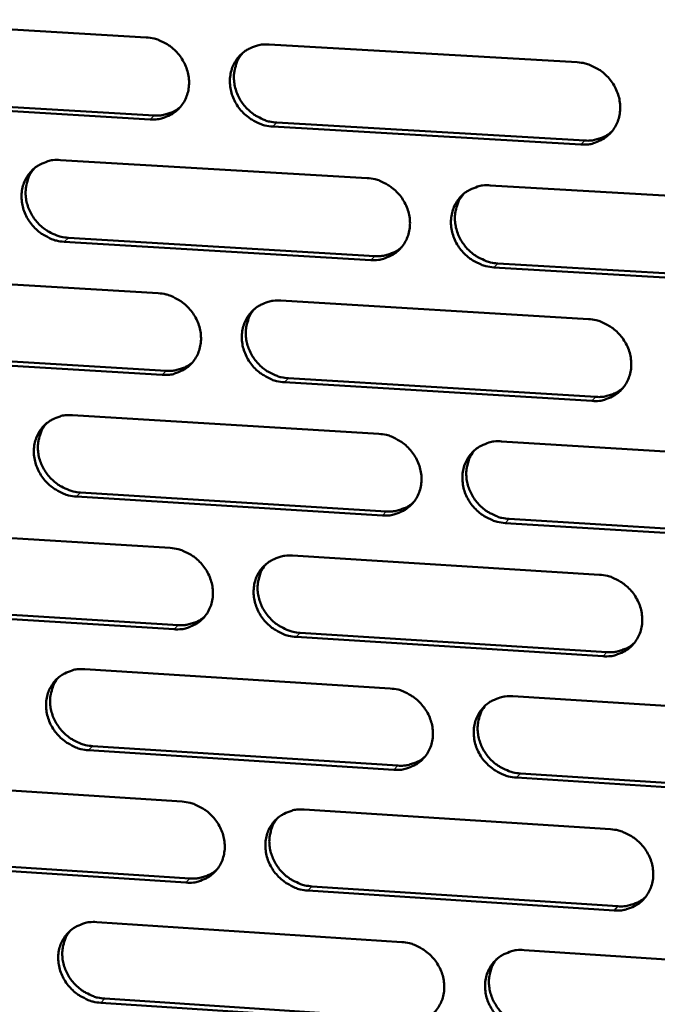
# Model space of a CAD drawing. Units: millimetres. Extents: x 65 to 5896, y 100 to 4100.
# Drawn here: x 5283 to 5321, y 2803 to 2862 of the extents above; entities that cross this region are included whole.
import ezdxf

# ---------------------------------------------------------------- set-up
doc = ezdxf.new("R2010")
doc.units = ezdxf.units.MM
doc.header["$LTSCALE"] = 20
doc.layers.add('Visible (ISO)', color=7, linetype='Continuous', lineweight=50)
doc.layers.add('Visible Narrow (ISO)', color=7, linetype='Continuous', lineweight=35)

msp = doc.modelspace()

# ---------------------------------------------------------------- linework, layer by layer
at = {"layer": 'Visible (ISO)'}
for p, q in [((5272.21, 2861.707), (5290.412, 2860.656)), ((5297.72, 2860.234), (5316.058, 2859.175)), ((5272.696, 2857.077), (5290.881, 2856.015)), ((5290.641, 2855.78), (5272.451, 2856.844)), ((5316.27, 2854.282), (5297.945, 2855.354)), ((5298.182, 2855.589), (5316.503, 2854.519)), ((5285.305, 2853.363), (5303.556, 2852.289)), ((5310.884, 2851.857), (5329.272, 2850.775)), ((5303.777, 2847.415), (5285.538, 2848.502)), ((5285.779, 2848.738), (5304.013, 2847.653)), ((5311.334, 2847.217), (5329.704, 2846.124)), ((5272.964, 2846.532), (5291.128, 2845.443)), ((5329.476, 2845.885), (5311.1, 2846.979)), ((5298.421, 2845.006), (5316.722, 2843.908)), ((5273.448, 2841.928), (5291.596, 2840.828)), ((5291.357, 2840.588), (5273.204, 2841.69)), ((5316.934, 2839.037), (5298.645, 2840.146)), ((5298.882, 2840.386), (5317.166, 2839.278)), ((5286.032, 2838.194), (5304.246, 2837.082)), ((5311.558, 2836.635), (5329.908, 2835.515)), ((5286.504, 2833.594), (5304.7, 2832.471)), ((5304.465, 2832.23), (5286.264, 2833.354)), ((5330.111, 2830.646), (5311.773, 2831.778)), ((5312.006, 2832.021), (5330.339, 2830.889)), ((5273.714, 2831.422), (5291.842, 2830.295)), ((5299.12, 2829.843), (5317.383, 2828.708)), ((5292.07, 2825.462), (5273.954, 2826.6)), ((5274.197, 2826.843), (5292.308, 2825.705)), ((5317.594, 2823.857), (5299.343, 2825.005)), ((5299.58, 2825.248), (5317.825, 2824.102)), ((5286.755, 2823.09), (5304.932, 2821.94)), ((5312.229, 2821.479), (5330.541, 2820.321)), ((5287.225, 2818.516), (5305.385, 2817.355)), ((5305.151, 2817.109), (5286.986, 2818.27)), ((5330.743, 2815.472), (5312.443, 2816.642)), ((5312.676, 2816.889), (5330.971, 2815.72)), ((5274.462, 2816.376), (5292.553, 2815.212)), ((5299.816, 2814.745), (5318.042, 2813.572)), ((5292.78, 2810.4), (5274.7, 2811.575)), ((5274.943, 2811.822), (5293.017, 2810.647)), ((5300.274, 2810.175), (5318.482, 2808.992)), ((5318.252, 2808.743), (5300.038, 2809.928)), ((5287.475, 2808.051), (5305.615, 2806.864)), ((5312.898, 2806.387), (5331.172, 2805.191)), ((5305.833, 2802.053), (5287.705, 2803.252)), ((5287.944, 2803.501), (5306.066, 2802.303))]:
    msp.add_line(p, q, dxfattribs=at)
at = {"layer": 'Visible (ISO)', "flags": 128}
for points in [[(5290.412, 2860.656, -0.036435), (5290.883, 2860.59, -0.057439), (5291.169, 2860.493, -0.016398), (5291.656, 2860.243, -0.036074), (5291.864, 2860.107, -0.035148), (5292.166, 2859.841, -0.035157), (5292.428, 2859.536, -0.036005), (5292.641, 2859.202, -0.035605), (5292.806, 2858.836, -0.038035), (5292.911, 2858.465, -0.037378), (5292.96, 2858.076, -0.040714), (5292.949, 2857.702, -0.040066), (5292.876, 2857.329, -0.043074), (5292.748, 2856.988, -0.04269), (5292.562, 2856.67, -0.043942), (5292.328, 2856.393, -0.043945), (5292.049, 2856.162, -0.042754), (5291.843, 2856.044, -0.020536), (5291.387, 2855.856, -0.062802), (5291.092, 2855.788, -0.042229), (5290.641, 2855.78)], [(5297.945, 2855.354, -0.036404), (5297.473, 2855.42, -0.057384), (5297.186, 2855.517, -0.016367), (5296.699, 2855.767, -0.036045), (5296.491, 2855.903, -0.035154), (5296.189, 2856.168, -0.035156), (5295.927, 2856.474, -0.03603), (5295.714, 2856.808, -0.035622), (5295.549, 2857.174, -0.038063), (5295.444, 2857.545, -0.037397), (5295.395, 2857.934, -0.040727), (5295.407, 2858.308, -0.04007), (5295.479, 2858.681, -0.043059), (5295.608, 2859.023, -0.042661), (5295.794, 2859.341, -0.043902), (5296.029, 2859.618, -0.043887), (5296.308, 2859.85, -0.042713), (5296.515, 2859.968, -0.020498), (5296.972, 2860.158, -0.062762), (5297.268, 2860.226, -0.042193), (5297.72, 2860.234)], [(5296.159, 2859.737, 0.038158), (5295.919, 2859.41, 0.05972), (5295.809, 2859.175, 0.01743), (5295.679, 2858.729, 0.038054), (5295.643, 2858.52, 0.035202), (5295.634, 2858.168, 0.035859), (5295.674, 2857.825, 0.033273), (5295.765, 2857.475, 0.033814), (5295.899, 2857.146, 0.032184), (5296.081, 2856.829, 0.032446), (5296.301, 2856.54, 0.032107), (5296.557, 2856.279, 0.032017), (5296.846, 2856.054, 0.033029), (5297.031, 2855.944, 0.013961), (5297.49, 2855.728, 0.053461), (5297.75, 2855.646, 0.033302), (5298.182, 2855.589)], [(5316.058, 2859.175, -0.036436), (5316.532, 2859.109, -0.057385), (5316.821, 2859.011, -0.016393), (5317.31, 2858.761, -0.036088), (5317.519, 2858.624, -0.035297), (5317.822, 2858.358, -0.035279), (5318.085, 2858.051, -0.03621), (5318.298, 2857.715, -0.035802), (5318.463, 2857.349, -0.038238), (5318.568, 2856.976, -0.037596), (5318.616, 2856.585, -0.04084), (5318.603, 2856.21, -0.040224), (5318.528, 2855.836, -0.043051), (5318.398, 2855.493, -0.0427), (5318.21, 2855.175, -0.04376), (5317.972, 2854.897, -0.043789), (5317.691, 2854.665, -0.042502), (5317.483, 2854.547, -0.020364), (5317.022, 2854.358, -0.062532), (5316.725, 2854.29, -0.041998), (5316.27, 2854.282)], [(5290.881, 2856.015, 0.031212), (5291.23, 2856.015, 0.049535), (5291.447, 2856.05, 0.012207), (5291.718, 2856.128, 0.012686), (5291.975, 2856.217, 0.051522), (5292.162, 2856.31, 0.031845), (5292.436, 2856.509)], [(5316.503, 2854.519, 0.032046), (5316.864, 2854.518, 0.050597), (5317.09, 2854.556, 0.012792), (5317.371, 2854.64, 0.013297), (5317.637, 2854.735, 0.052641), (5317.83, 2854.835, 0.032701), (5318.11, 2855.046)], [(5285.538, 2848.502, -0.036345), (5285.068, 2848.568, -0.057335), (5284.783, 2848.665, -0.016326), (5284.298, 2848.915, -0.035977), (5284.09, 2849.05, -0.035043), (5283.789, 2849.315, -0.035051), (5283.528, 2849.619, -0.035922), (5283.316, 2849.953, -0.035508), (5283.151, 2850.317, -0.037992), (5283.046, 2850.687, -0.03731), (5282.996, 2851.075, -0.040727), (5283.007, 2851.447, -0.040049), (5283.079, 2851.819, -0.043143), (5283.206, 2852.159, -0.04273), (5283.391, 2852.476, -0.044041), (5283.624, 2852.752, -0.044021), (5283.901, 2852.982, -0.042838), (5284.107, 2853.1, -0.020576), (5284.561, 2853.288, -0.062868), (5284.856, 2853.356, -0.0423), (5285.305, 2853.363)], [(5283.762, 2852.877, 0.038259), (5283.523, 2852.552, 0.059874), (5283.413, 2852.318, 0.01751), (5283.284, 2851.874, 0.038149), (5283.247, 2851.665, 0.035207), (5283.238, 2851.314, 0.035882), (5283.278, 2850.972, 0.033229), (5283.368, 2850.623, 0.033783), (5283.503, 2850.295, 0.032122), (5283.684, 2849.978, 0.032387), (5283.903, 2849.689, 0.032054), (5284.159, 2849.429, 0.031958), (5284.447, 2849.204, 0.03301), (5284.631, 2849.094, 0.013958), (5285.09, 2848.878, 0.053469), (5285.348, 2848.796, 0.033291), (5285.779, 2848.738)], [(5303.556, 2852.289, -0.036376), (5304.029, 2852.222, -0.057336), (5304.316, 2852.125, -0.016353), (5304.803, 2851.875, -0.03602), (5305.012, 2851.738, -0.035185), (5305.314, 2851.473, -0.035173), (5305.576, 2851.167, -0.036102), (5305.789, 2850.833, -0.035687), (5305.954, 2850.467, -0.038167), (5306.058, 2850.096, -0.037508), (5306.107, 2849.707, -0.04084), (5306.095, 2849.333, -0.040204), (5306.021, 2848.961, -0.043135), (5305.892, 2848.619, -0.042771), (5305.705, 2848.302, -0.043899), (5305.47, 2848.026, -0.043922), (5305.19, 2847.795, -0.042626), (5304.983, 2847.678, -0.020442), (5304.525, 2847.49, -0.062638), (5304.229, 2847.422, -0.042106), (5303.777, 2847.415)], [(5311.1, 2846.979, -0.036346), (5310.627, 2847.046, -0.057282), (5310.34, 2847.143, -0.016322), (5309.852, 2847.394, -0.035991), (5309.643, 2847.53, -0.035191), (5309.341, 2847.796, -0.035172), (5309.079, 2848.102, -0.036126), (5308.866, 2848.436, -0.035703), (5308.702, 2848.802, -0.038195), (5308.597, 2849.173, -0.037528), (5308.549, 2849.562, -0.040853), (5308.561, 2849.936, -0.040207), (5308.635, 2850.309, -0.04312), (5308.764, 2850.651, -0.042742), (5308.951, 2850.968, -0.043859), (5309.187, 2851.245, -0.043864), (5309.468, 2851.476, -0.042586), (5309.675, 2851.594, -0.020404), (5310.134, 2851.782, -0.062598), (5310.431, 2851.85, -0.04207), (5310.884, 2851.857)], [(5309.289, 2851.338, 0.037896), (5309.055, 2851.01, 0.059384), (5308.949, 2850.775, 0.017223), (5308.824, 2850.33, 0.037799), (5308.79, 2850.122, 0.035003), (5308.785, 2849.772, 0.035651), (5308.827, 2849.432, 0.033099), (5308.92, 2849.085, 0.033637), (5309.056, 2848.759, 0.032005), (5309.239, 2848.445, 0.032273), (5309.459, 2848.159, 0.031895), (5309.715, 2847.901, 0.031819), (5310.003, 2847.678, 0.03276), (5310.186, 2847.57, 0.013756), (5310.645, 2847.356, 0.05308), (5310.903, 2847.274, 0.033025), (5311.334, 2847.217)], [(5304.013, 2847.653, 0.031864), (5304.37, 2847.652, 0.050352), (5304.593, 2847.689, 0.012662), (5304.871, 2847.771, 0.013171), (5305.133, 2847.864, 0.052428), (5305.325, 2847.962, 0.032528), (5305.602, 2848.169)], [(5291.128, 2845.443, -0.036317), (5291.599, 2845.376, -0.057287), (5291.885, 2845.279, -0.016312), (5292.37, 2845.029, -0.035952), (5292.578, 2844.893, -0.035073), (5292.879, 2844.628, -0.035067), (5293.141, 2844.324, -0.035994), (5293.353, 2843.99, -0.035572), (5293.517, 2843.626, -0.038096), (5293.622, 2843.256, -0.03742), (5293.671, 2842.868, -0.040839), (5293.66, 2842.496, -0.040183), (5293.588, 2842.125, -0.04322), (5293.46, 2841.785, -0.04284), (5293.274, 2841.47, -0.044038), (5293.04, 2841.195, -0.044056), (5292.762, 2840.965, -0.042751), (5292.557, 2840.849, -0.020521), (5292.102, 2840.662, -0.062743), (5291.806, 2840.595, -0.042213), (5291.357, 2840.588)], [(5298.645, 2840.146, -0.036287), (5298.174, 2840.213, -0.057233), (5297.888, 2840.311, -0.016281), (5297.402, 2840.561, -0.035923), (5297.195, 2840.697, -0.035079), (5296.893, 2840.962, -0.035066), (5296.632, 2841.266, -0.036018), (5296.42, 2841.6, -0.035589), (5296.255, 2841.964, -0.038124), (5296.15, 2842.334, -0.03744), (5296.102, 2842.722, -0.040852), (5296.113, 2843.094, -0.040186), (5296.186, 2843.465, -0.043205), (5296.314, 2843.806, -0.042811), (5296.5, 2844.122, -0.043998), (5296.734, 2844.397, -0.043998), (5297.013, 2844.627, -0.04271), (5297.219, 2844.744, -0.020482), (5297.675, 2844.932, -0.062704), (5297.971, 2844.999, -0.042177), (5298.421, 2845.006)], [(5296.845, 2844.498, 0.038), (5296.611, 2844.172, 0.059541), (5296.505, 2843.938, 0.017304), (5296.38, 2843.495, 0.037896), (5296.346, 2843.287, 0.035011), (5296.34, 2842.938, 0.035678), (5296.383, 2842.599, 0.033059), (5296.476, 2842.253, 0.03361), (5296.611, 2841.928, 0.031947), (5296.794, 2841.614, 0.032219), (5297.013, 2841.328, 0.031847), (5297.268, 2841.071, 0.031764), (5297.555, 2840.847, 0.032747), (5297.739, 2840.74, 0.013756), (5298.196, 2840.525, 0.053094), (5298.453, 2840.444, 0.033019), (5298.882, 2840.386)], [(5316.722, 2843.908, -0.036318), (5317.195, 2843.842, -0.057234), (5317.483, 2843.744, -0.016308), (5317.972, 2843.493, -0.035966), (5318.18, 2843.357, -0.035221), (5318.483, 2843.091, -0.035188), (5318.745, 2842.785, -0.036198), (5318.958, 2842.45, -0.035768), (5319.122, 2842.085, -0.0383), (5319.227, 2841.714, -0.037639), (5319.274, 2841.324, -0.040965), (5319.261, 2840.951, -0.040341), (5319.187, 2840.579, -0.043196), (5319.057, 2840.237, -0.042851), (5318.869, 2839.921, -0.043855), (5318.632, 2839.645, -0.043898), (5318.351, 2839.415, -0.042499), (5318.144, 2839.298, -0.020348), (5317.684, 2839.11, -0.062474), (5317.387, 2839.043, -0.041982), (5316.934, 2839.037)], [(5291.596, 2840.828, 0.031686), (5291.949, 2840.826, 0.050113), (5292.169, 2840.862, 0.012535), (5292.444, 2840.943, 0.01305), (5292.703, 2841.033, 0.05222), (5292.892, 2841.129, 0.032359), (5293.167, 2841.332)], [(5317.166, 2839.278, 0.032518), (5317.531, 2839.277, 0.051166), (5317.76, 2839.315, 0.013124), (5318.044, 2839.401, 0.013667), (5318.312, 2839.498, 0.053333), (5318.508, 2839.6, 0.033214), (5318.788, 2839.816)], [(5286.264, 2833.354, -0.036228), (5285.795, 2833.421, -0.057183), (5285.51, 2833.518, -0.016241), (5285.026, 2833.768, -0.035855), (5284.819, 2833.903, -0.034969), (5284.519, 2834.168, -0.034961), (5284.258, 2834.471, -0.035911), (5284.046, 2834.803, -0.035475), (5283.882, 2835.167, -0.038053), (5283.777, 2835.535, -0.037352), (5283.727, 2835.922, -0.040851), (5283.738, 2836.292, -0.040165), (5283.81, 2836.662, -0.043288), (5283.936, 2837.001, -0.042881), (5284.121, 2837.316, -0.044137), (5284.353, 2837.589, -0.044132), (5284.631, 2837.818, -0.042835), (5284.836, 2837.935, -0.020561), (5285.289, 2838.121, -0.062809), (5285.584, 2838.188, -0.042284), (5286.032, 2838.194)], [(5284.473, 2837.698, 0.038102), (5284.239, 2837.373, 0.059696), (5284.133, 2837.14, 0.017384), (5284.009, 2836.699, 0.037992), (5283.975, 2836.492, 0.035017), (5283.969, 2836.144, 0.035703), (5284.011, 2835.806, 0.033017), (5284.104, 2835.46, 0.033582), (5284.239, 2835.136, 0.031888), (5284.421, 2834.822, 0.032163), (5284.64, 2834.537, 0.031797), (5284.895, 2834.28, 0.031708), (5285.181, 2834.057, 0.032731), (5285.363, 2833.949, 0.013754), (5285.819, 2833.734, 0.053106), (5286.076, 2833.653, 0.033012), (5286.504, 2833.594)], [(5304.246, 2837.082, -0.036259), (5304.717, 2837.015, -0.057185), (5305.003, 2836.917, -0.016267), (5305.49, 2836.667, -0.035898), (5305.698, 2836.531, -0.03511), (5305.999, 2836.266, -0.035082), (5306.261, 2835.961, -0.03609), (5306.473, 2835.627, -0.035653), (5306.638, 2835.263, -0.038228), (5306.742, 2834.893, -0.03755), (5306.791, 2834.505, -0.040965), (5306.778, 2834.134, -0.040321), (5306.705, 2833.763, -0.043281), (5306.576, 2833.423, -0.042921), (5306.39, 2833.108, -0.043994), (5306.154, 2832.833, -0.044032), (5305.875, 2832.604, -0.042623), (5305.669, 2832.488, -0.020427), (5305.212, 2832.302, -0.062579), (5304.916, 2832.235, -0.042089), (5304.465, 2832.23)], [(5311.773, 2831.778, -0.036229), (5311.301, 2831.846, -0.057131), (5311.014, 2831.944, -0.016237), (5310.527, 2832.194, -0.035869), (5310.32, 2832.33, -0.035116), (5310.018, 2832.595, -0.035081), (5309.756, 2832.9, -0.036115), (5309.544, 2833.234, -0.03567), (5309.38, 2833.598, -0.038256), (5309.276, 2833.968, -0.03757), (5309.227, 2834.356, -0.040978), (5309.24, 2834.728, -0.040324), (5309.313, 2835.099, -0.043265), (5309.442, 2835.439, -0.042892), (5309.629, 2835.755, -0.043954), (5309.865, 2836.03, -0.043974), (5310.145, 2836.259, -0.042582), (5310.351, 2836.375, -0.020388), (5310.809, 2836.563, -0.06254), (5311.106, 2836.63, -0.042053), (5311.558, 2836.635)], [(5309.948, 2836.106, 0.037741), (5309.72, 2835.778, 0.059208), (5309.617, 2835.544, 0.0171), (5309.498, 2835.102, 0.037644), (5309.466, 2834.896, 0.034812), (5309.464, 2834.549, 0.035471), (5309.509, 2834.212, 0.032885), (5309.603, 2833.869, 0.033434), (5309.74, 2833.547, 0.031769), (5309.924, 2833.236, 0.032046), (5310.143, 2832.953, 0.031635), (5310.399, 2832.699, 0.031567), (5310.685, 2832.478, 0.032481), (5310.866, 2832.372, 0.013553), (5311.323, 2832.159, 0.052717), (5311.579, 2832.078, 0.032746), (5312.006, 2832.021)], [(5304.7, 2832.471, 0.03233), (5305.061, 2832.47, 0.050916), (5305.288, 2832.507, 0.012989), (5305.568, 2832.591, 0.013536), (5305.833, 2832.686, 0.053115), (5306.026, 2832.786, 0.033036), (5306.305, 2832.997)], [(5291.842, 2830.295, -0.0362), (5292.312, 2830.228, -0.057136), (5292.597, 2830.13, -0.016227), (5293.082, 2829.88, -0.035831), (5293.289, 2829.745, -0.034999), (5293.589, 2829.48, -0.034977), (5293.85, 2829.176, -0.035982), (5294.062, 2828.844, -0.035539), (5294.226, 2828.481, -0.038157), (5294.331, 2828.113, -0.037462), (5294.38, 2827.726, -0.040963), (5294.368, 2827.356, -0.0403), (5294.296, 2826.987, -0.043365), (5294.168, 2826.648, -0.042991), (5293.983, 2826.334, -0.044133), (5293.75, 2826.061, -0.044166), (5293.472, 2825.834, -0.042747), (5293.267, 2825.718, -0.020505), (5292.813, 2825.533, -0.062683), (5292.518, 2825.467, -0.042196), (5292.07, 2825.462)], [(5299.343, 2825.005, -0.03617), (5298.873, 2825.072, -0.057082), (5298.588, 2825.17, -0.016196), (5298.102, 2825.42, -0.035802), (5297.896, 2825.556, -0.035005), (5297.595, 2825.82, -0.034976), (5297.334, 2826.124, -0.036007), (5297.122, 2826.456, -0.035555), (5296.958, 2826.82, -0.038185), (5296.854, 2827.188, -0.037482), (5296.805, 2827.575, -0.040977), (5296.816, 2827.945, -0.040303), (5296.889, 2828.315, -0.04335), (5297.017, 2828.653, -0.042962), (5297.202, 2828.967, -0.044093), (5297.436, 2829.241, -0.044108), (5297.714, 2829.469, -0.042706), (5297.92, 2829.585, -0.020467), (5298.375, 2829.771, -0.062644), (5298.671, 2829.838, -0.04216), (5299.12, 2829.843)], [(5297.528, 2829.326, 0.037845), (5297.3, 2828.999, 0.059366), (5297.197, 2828.767, 0.017182), (5297.079, 2828.326, 0.037742), (5297.047, 2828.121, 0.034822), (5297.044, 2827.775, 0.0355), (5297.089, 2827.439, 0.032847), (5297.184, 2827.096, 0.033409), (5297.32, 2826.775, 0.031714), (5297.503, 2826.464, 0.031995), (5297.722, 2826.182, 0.03159), (5297.976, 2825.927, 0.031516), (5298.262, 2825.706, 0.03247), (5298.443, 2825.6, 0.013555), (5298.898, 2825.387, 0.052734), (5299.153, 2825.306, 0.032742), (5299.58, 2825.248)], [(5317.383, 2828.708, -0.036201), (5317.856, 2828.64, -0.057083), (5318.143, 2828.542, -0.016222), (5318.631, 2828.291, -0.035844), (5318.839, 2828.155, -0.035147), (5319.14, 2827.89, -0.035097), (5319.402, 2827.585, -0.036186), (5319.614, 2827.251, -0.035735), (5319.778, 2826.886, -0.038361), (5319.882, 2826.517, -0.037681), (5319.93, 2826.129, -0.04109), (5319.917, 2825.757, -0.040459), (5319.843, 2825.387, -0.043341), (5319.713, 2825.047, -0.043001), (5319.525, 2824.733, -0.043949), (5319.289, 2824.459, -0.044008), (5319.009, 2824.23, -0.042494), (5318.802, 2824.114, -0.020333), (5318.343, 2823.929, -0.062415), (5318.046, 2823.862, -0.041966), (5317.594, 2823.857)], [(5292.308, 2825.705, 0.032148), (5292.665, 2825.703, 0.050672), (5292.888, 2825.74, 0.012857), (5293.166, 2825.822, 0.013409), (5293.428, 2825.914, 0.052901), (5293.619, 2826.012, 0.032862), (5293.894, 2826.219)], [(5317.825, 2824.102, 0.032977), (5318.194, 2824.101, 0.051715), (5318.427, 2824.14, 0.01345), (5318.714, 2824.227, 0.014032), (5318.984, 2824.326, 0.054009), (5319.181, 2824.431, 0.033717), (5319.463, 2824.65)], [(5286.986, 2818.27, -0.036111), (5286.518, 2818.339, -0.057033), (5286.234, 2818.436, -0.016156), (5285.75, 2818.686, -0.035735), (5285.544, 2818.821, -0.034895), (5285.245, 2819.085, -0.034871), (5284.984, 2819.388, -0.035899), (5284.773, 2819.719, -0.035441), (5284.609, 2820.081, -0.038113), (5284.504, 2820.448, -0.037393), (5284.455, 2820.833, -0.040975), (5284.466, 2821.202, -0.040282), (5284.537, 2821.57, -0.043434), (5284.664, 2821.907, -0.043032), (5284.848, 2822.22, -0.044233), (5285.08, 2822.492, -0.044242), (5285.357, 2822.719, -0.042831), (5285.561, 2822.835, -0.020545), (5286.014, 2823.019, -0.062749), (5286.308, 2823.085, -0.042267), (5286.755, 2823.09)], [(5285.181, 2822.584, 0.037948), (5284.953, 2822.26, 0.059521), (5284.851, 2822.029, 0.017262), (5284.732, 2821.59, 0.037837), (5284.7, 2821.385, 0.034829), (5284.697, 2821.04, 0.035526), (5284.742, 2820.704, 0.032807), (5284.836, 2820.363, 0.033383), (5284.972, 2820.042, 0.031657), (5285.155, 2819.731, 0.031942), (5285.373, 2819.449, 0.031544), (5285.627, 2819.195, 0.031463), (5285.912, 2818.974, 0.032457), (5286.092, 2818.868, 0.013555), (5286.546, 2818.655, 0.052748), (5286.8, 2818.574, 0.032737), (5287.225, 2818.516)], [(5304.932, 2821.94, -0.036142), (5305.402, 2821.872, -0.057035), (5305.688, 2821.775, -0.016182), (5306.174, 2821.524, -0.035777), (5306.381, 2821.388, -0.035036), (5306.682, 2821.124, -0.034992), (5306.943, 2820.819, -0.036078), (5307.155, 2820.487, -0.03562), (5307.319, 2820.124, -0.038289), (5307.423, 2819.756, -0.037592), (5307.471, 2819.369, -0.041089), (5307.459, 2818.999, -0.040438), (5307.386, 2818.63, -0.043426), (5307.257, 2818.292, -0.043072), (5307.071, 2817.979, -0.044089), (5306.836, 2817.706, -0.044142), (5306.557, 2817.479, -0.042618), (5306.352, 2817.363, -0.02041), (5305.896, 2817.179, -0.062519), (5305.6, 2817.113, -0.042072), (5305.151, 2817.109)], [(5312.443, 2816.642, -0.036112), (5311.972, 2816.711, -0.056981), (5311.686, 2816.809, -0.016152), (5311.2, 2817.06, -0.035748), (5310.993, 2817.195, -0.035042), (5310.692, 2817.46, -0.034991), (5310.431, 2817.764, -0.036103), (5310.219, 2818.096, -0.035637), (5310.055, 2818.46, -0.038317), (5309.951, 2818.828, -0.037612), (5309.903, 2819.215, -0.041103), (5309.915, 2819.585, -0.040441), (5309.989, 2819.954, -0.043411), (5310.118, 2820.292, -0.043042), (5310.304, 2820.606, -0.044049), (5310.539, 2820.88, -0.044084), (5310.819, 2821.107, -0.042578), (5311.025, 2821.223, -0.020372), (5311.482, 2821.408, -0.06248), (5311.779, 2821.474, -0.042036), (5312.229, 2821.479)], [(5310.604, 2820.94, 0.037589), (5310.382, 2820.612, 0.059036), (5310.282, 2820.38, 0.01698), (5310.169, 2819.94, 0.037491), (5310.14, 2819.736, 0.034623), (5310.14, 2819.392, 0.035294), (5310.187, 2819.058, 0.032673), (5310.284, 2818.719, 0.033233), (5310.422, 2818.4, 0.031535), (5310.605, 2818.093, 0.031823), (5310.824, 2817.813, 0.03138), (5311.079, 2817.561, 0.03132), (5311.363, 2817.343, 0.032207), (5311.543, 2817.239, 0.013356), (5311.997, 2817.027, 0.052359), (5312.251, 2816.947, 0.032471), (5312.676, 2816.889)], [(5305.385, 2817.355, 0.032785), (5305.749, 2817.353, 0.051461), (5305.979, 2817.391, 0.01331), (5306.263, 2817.477, 0.013897), (5306.53, 2817.573, 0.053785), (5306.725, 2817.675, 0.033533), (5307.004, 2817.891)], [(5292.553, 2815.212, -0.036084), (5293.022, 2815.144, -0.056986), (5293.306, 2815.047, -0.016142), (5293.79, 2814.796, -0.03571), (5293.996, 2814.661, -0.034925), (5294.296, 2814.397, -0.034888), (5294.557, 2814.094, -0.03597), (5294.768, 2813.763, -0.035506), (5294.932, 2813.4, -0.038217), (5295.036, 2813.034, -0.037504), (5295.085, 2812.649, -0.041088), (5295.073, 2812.28, -0.040417), (5295.001, 2811.913, -0.04351), (5294.874, 2811.576, -0.043142), (5294.689, 2811.264, -0.044228), (5294.456, 2810.993, -0.044276), (5294.179, 2810.767, -0.042742), (5293.974, 2810.652, -0.020488), (5293.521, 2810.469, -0.062623), (5293.227, 2810.403, -0.042178), (5292.78, 2810.4)], [(5300.038, 2809.928, -0.036054), (5299.569, 2809.996, -0.056932), (5299.284, 2810.094, -0.016112), (5298.8, 2810.344, -0.035681), (5298.594, 2810.48, -0.034931), (5298.294, 2810.744, -0.034886), (5298.033, 2811.047, -0.035995), (5297.822, 2811.378, -0.035522), (5297.658, 2811.74, -0.038245), (5297.554, 2812.107, -0.037524), (5297.505, 2812.492, -0.041101), (5297.517, 2812.861, -0.04042), (5297.589, 2813.229, -0.043495), (5297.717, 2813.566, -0.043113), (5297.902, 2813.878, -0.044189), (5298.136, 2814.15, -0.044218), (5298.413, 2814.377, -0.042702), (5298.618, 2814.491, -0.02045), (5299.073, 2814.675, -0.062584), (5299.368, 2814.741, -0.042143), (5299.816, 2814.745)], [(5298.209, 2814.218, 0.037694), (5297.987, 2813.893, 0.059195), (5297.888, 2813.661, 0.017062), (5297.774, 2813.223, 0.03759), (5297.745, 2813.02, 0.034634), (5297.745, 2812.677, 0.035324), (5297.792, 2812.344, 0.032637), (5297.888, 2812.005, 0.033211), (5298.026, 2811.687, 0.031483), (5298.209, 2811.38, 0.031774), (5298.427, 2811.1, 0.031338), (5298.681, 2810.849, 0.031272), (5298.965, 2810.63, 0.032198), (5299.144, 2810.526, 0.013359), (5299.597, 2810.314, 0.052379), (5299.85, 2810.234, 0.03247), (5300.274, 2810.175)], [(5318.042, 2813.572, -0.036084), (5318.513, 2813.504, -0.056933), (5318.8, 2813.406, -0.016138), (5319.287, 2813.155, -0.035723), (5319.494, 2813.019, -0.035072), (5319.795, 2812.754, -0.035007), (5320.056, 2812.449, -0.036174), (5320.268, 2812.117, -0.035702), (5320.432, 2811.753, -0.038422), (5320.536, 2811.386, -0.037724), (5320.583, 2810.999, -0.041216), (5320.57, 2810.629, -0.040576), (5320.496, 2810.261, -0.043486), (5320.366, 2809.923, -0.043151), (5320.179, 2809.61, -0.044044), (5319.943, 2809.337, -0.044116), (5319.663, 2809.111, -0.042489), (5319.457, 2808.996, -0.020316), (5318.999, 2808.812, -0.062355), (5318.702, 2808.747, -0.041948), (5318.252, 2808.743)], [(5293.017, 2810.647, 0.032597), (5293.377, 2810.645, 0.051212), (5293.604, 2810.682, 0.013173), (5293.885, 2810.765, 0.013765), (5294.149, 2810.86, 0.053566), (5294.341, 2810.96, 0.033354), (5294.618, 2811.171)], [(5318.482, 2808.992, 0.033425), (5318.855, 2808.99, 0.052245), (5319.09, 2809.029, 0.01377), (5319.38, 2809.119, 0.014393), (5319.653, 2809.219, 0.054668), (5319.852, 2809.326, 0.034208), (5320.134, 2809.55)], [(5287.705, 2803.252, -0.035995), (5287.238, 2803.321, -0.056883), (5286.955, 2803.418, -0.016072), (5286.472, 2803.668, -0.035615), (5286.266, 2803.803, -0.034822), (5285.968, 2804.066, -0.034782), (5285.708, 2804.369, -0.035887), (5285.497, 2804.699, -0.035408), (5285.333, 2805.06, -0.038173), (5285.229, 2805.425, -0.037435), (5285.18, 2805.809, -0.041099), (5285.19, 2806.176, -0.040398), (5285.262, 2806.542, -0.043579), (5285.388, 2806.878, -0.043183), (5285.572, 2807.189, -0.044328), (5285.804, 2807.46, -0.044352), (5286.08, 2807.685, -0.042826), (5286.284, 2807.799, -0.020528), (5286.736, 2807.982, -0.062688), (5287.029, 2808.047, -0.042249), (5287.475, 2808.051)], [(5285.887, 2807.536, 0.037797), (5285.665, 2807.212, 0.059351), (5285.565, 2806.982, 0.017143), (5285.452, 2806.545, 0.037686), (5285.423, 2806.342, 0.034643), (5285.423, 2806, 0.035351), (5285.469, 2805.668, 0.0326), (5285.565, 2805.33, 0.033186), (5285.702, 2805.012, 0.031429), (5285.885, 2804.705, 0.031724), (5286.103, 2804.426, 0.031295), (5286.356, 2804.175, 0.031221), (5286.639, 2803.957, 0.032188), (5286.818, 2803.852, 0.013361), (5287.269, 2803.64, 0.052396), (5287.522, 2803.56, 0.032467), (5287.944, 2803.501)], [(5305.615, 2806.864, -0.036026), (5306.085, 2806.795, -0.056885), (5306.37, 2806.697, -0.016098), (5306.855, 2806.446, -0.035657), (5307.061, 2806.311, -0.034962), (5307.361, 2806.047, -0.034902), (5307.622, 2805.743, -0.036066), (5307.833, 2805.412, -0.035587), (5307.997, 2805.049, -0.03835), (5308.101, 2804.683, -0.037635), (5308.149, 2804.298, -0.041215), (5308.137, 2803.93, -0.040555), (5308.064, 2803.562, -0.043571), (5307.935, 2803.226, -0.043222), (5307.749, 2802.914, -0.044183), (5307.515, 2802.643, -0.04425), (5307.237, 2802.418, -0.042613), (5307.032, 2802.304, -0.020394), (5306.576, 2802.121, -0.062459), (5306.281, 2802.056, -0.042054), (5305.833, 2802.053)], [(5313.111, 2801.572, -0.035996), (5312.64, 2801.641, -0.056831), (5312.355, 2801.739, -0.016068), (5311.87, 2801.99, -0.035628), (5311.663, 2802.125, -0.034968), (5311.363, 2802.389, -0.034901), (5311.102, 2802.693, -0.036091), (5310.891, 2803.024, -0.035603), (5310.728, 2803.387, -0.038378), (5310.624, 2803.753, -0.037655), (5310.576, 2804.138, -0.041228), (5310.588, 2804.507, -0.040559), (5310.661, 2804.874, -0.043556), (5310.79, 2805.211, -0.043193), (5310.976, 2805.523, -0.044143), (5311.211, 2805.795, -0.044192), (5311.49, 2806.021, -0.042573), (5311.696, 2806.135, -0.020356), (5312.152, 2806.318, -0.06242), (5312.448, 2806.384, -0.042019), (5312.898, 2806.387)], [(5311.258, 2805.839, 0.03744), (5311.041, 2805.512, 0.058868), (5310.946, 2805.281, 0.016862), (5310.838, 2804.843, 0.037342), (5310.81, 2804.641, 0.034437), (5310.814, 2804.3, 0.035119), (5310.863, 2803.97, 0.032464), (5310.961, 2803.634, 0.033035), (5311.1, 2803.319, 0.031305), (5311.284, 2803.014, 0.031602), (5311.502, 2802.738, 0.03113), (5311.756, 2802.489, 0.031077), (5312.039, 2802.273, 0.031938), (5312.217, 2802.17, 0.013163), (5312.669, 2801.96, 0.052007), (5312.921, 2801.88, 0.032202), (5313.342, 2801.822)]]:
    msp.add_lwpolyline(points, format="xyb", dxfattribs=at)
at = {"layer": 'Visible Narrow (ISO)'}
for p, q in [((5290.641, 2855.78), (5290.881, 2856.015)), ((5297.945, 2855.354), (5298.182, 2855.589)), ((5316.27, 2854.282), (5316.503, 2854.519)), ((5285.538, 2848.502), (5285.779, 2848.738)), ((5303.777, 2847.415), (5304.013, 2847.653)), ((5311.1, 2846.979), (5311.334, 2847.217)), ((5291.357, 2840.588), (5291.596, 2840.828)), ((5298.645, 2840.146), (5298.882, 2840.386)), ((5316.934, 2839.037), (5317.166, 2839.278)), ((5286.264, 2833.354), (5286.504, 2833.594)), ((5304.465, 2832.23), (5304.7, 2832.471)), ((5311.773, 2831.778), (5312.006, 2832.021)), ((5292.07, 2825.462), (5292.308, 2825.705)), ((5299.343, 2825.005), (5299.58, 2825.248)), ((5317.594, 2823.857), (5317.825, 2824.102)), ((5286.986, 2818.27), (5287.225, 2818.516)), ((5305.151, 2817.109), (5305.385, 2817.355)), ((5312.443, 2816.642), (5312.676, 2816.889)), ((5292.78, 2810.4), (5293.017, 2810.647)), ((5300.038, 2809.928), (5300.274, 2810.175)), ((5318.252, 2808.743), (5318.482, 2808.992)), ((5287.705, 2803.252), (5287.944, 2803.501))]:
    msp.add_line(p, q, dxfattribs=at)

doc.saveas('drawing.dxf')
